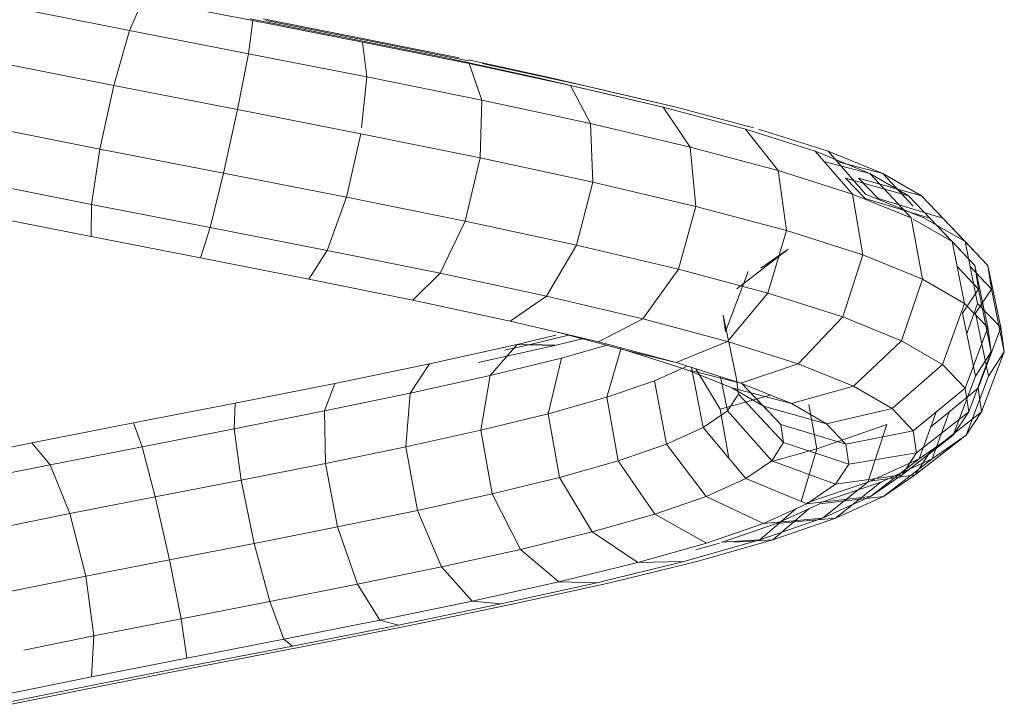
# Model space of a CAD drawing. Units: inches. Extents: x 16 to 6035, y 13 to 4270.
# Drawn here: x 4565 to 4615, y 3392 to 3428 of the extents above; entities that cross this region are included whole.
import ezdxf

# ---------------------------------------------------------------- set-up
doc = ezdxf.new("R2010")
doc.units = ezdxf.units.IN
doc.header["$MEASUREMENT"] = 0

# ---------------------------------------------------------------- blocks, each defined once
blk = doc.blocks.new('2003_DWG-661459-East')
at = {"lineweight": 9}
for p, q in [((-5005.649, 347.011), (-5004.952, 348.631)), ((-4999.286, 347.529), (-5004.952, 348.631)), ((-5005.649, 347.011), (-5011.647, 348.198)), ((-4999.52, 345.819), (-4999.286, 347.529)), ((-4994.308, 346.608), (-4999.432, 347.612)), ((-4993.63, 346.421), (-4999.286, 347.529)), ((-4993.639, 346.608), (-4998.763, 347.612)), ((-4992.96, 346.421), (-4998.616, 347.529)), ((-5006.465, 344.183), (-5005.649, 347.011)), ((-4999.52, 345.819), (-5005.649, 347.011)), ((-4989.317, 345.599), (-4994.308, 346.608)), ((-4988.648, 345.599), (-4993.639, 346.608)), ((-4988.124, 345.307), (-4993.63, 346.421)), ((-4993.414, 344.623), (-4993.63, 346.421)), ((-4988.167, 345.451), (-4992.96, 346.421)), ((-5000.072, 342.94), (-4999.52, 345.819)), ((-4993.414, 344.623), (-4999.52, 345.819)), ((-5006.465, 344.183), (-5012.737, 345.425)), ((-4984.585, 344.583), (-4989.317, 345.599)), ((-4983.916, 344.583), (-4988.167, 345.496)), ((-4982.909, 344.187), (-4988.124, 345.307)), ((-4987.482, 343.422), (-4988.124, 345.307)), ((-4982.239, 344.187), (-4987.454, 345.307)), ((-4993.687, 342.001), (-4993.414, 344.623)), ((-4987.482, 343.422), (-4993.414, 344.623)), ((-4980.234, 343.561), (-4984.585, 344.583)), ((-4984.585, 344.583), (-4982.909, 344.187)), ((-4979.564, 343.561), (-4983.916, 344.583)), ((-4983.916, 344.583), (-4982.239, 344.187)), ((-5006.465, 344.183), (-5007.182, 340.906)), ((-5000.072, 342.94), (-5006.465, 344.183)), ((-4978.118, 343.061), (-4982.909, 344.187)), ((-4981.874, 342.218), (-4982.909, 344.187)), ((-4977.448, 343.061), (-4982.239, 344.187)), ((-4987.563, 340.449), (-4987.482, 343.422)), ((-4981.874, 342.218), (-4987.482, 343.422)), ((-4980.234, 343.561), (-4978.118, 343.061)), ((-4979.564, 343.561), (-4977.448, 343.061)), ((-5000.072, 342.94), (-5000.795, 339.663)), ((-4993.719, 341.695), (-5000.072, 342.94)), ((-4973.874, 341.929), (-4978.118, 343.061)), ((-4976.732, 341.009), (-4978.118, 343.061)), ((-4973.474, 342.001), (-4977.448, 343.061)), ((-5007.182, 340.906), (-5013.466, 342.15)), ((-4976.732, 341.009), (-4981.874, 342.218)), ((-4981.758, 339.202), (-4981.874, 342.218)), ((-4970.291, 340.792), (-4973.874, 341.929)), ((-4972.188, 339.796), (-4973.874, 341.929)), ((-4969.621, 340.792), (-4973.205, 341.929)), ((-4993.719, 341.695), (-4994.463, 338.423)), ((-4987.563, 340.449), (-4993.719, 341.695)), ((-5007.182, 340.906), (-5007.608, 338.056)), ((-5000.795, 339.663), (-5007.182, 340.906)), ((-4972.188, 339.796), (-4976.732, 341.009)), ((-4976.449, 337.954), (-4976.732, 341.009)), ((-4967.463, 339.648), (-4970.291, 340.792)), ((-4968.358, 338.58), (-4970.291, 340.792)), ((-4966.793, 339.648), (-4969.621, 340.792)), ((-4967.688, 338.58), (-4969.621, 340.792)), ((-4987.563, 340.449), (-4988.345, 337.184)), ((-4981.758, 339.202), (-4987.563, 340.449)), ((-4969.836, 340.271), (-4967.463, 339.648)), ((-4969.166, 340.271), (-4966.793, 339.648)), ((-4968.358, 338.58), (-4972.188, 339.796)), ((-4971.768, 336.705), (-4972.188, 339.796)), ((-5007.608, 338.056), (-5013.639, 339.25)), ((-5000.795, 339.663), (-5001.494, 336.867)), ((-4994.463, 338.423), (-5000.795, 339.663)), ((-4967.712, 338.353), (-4968.718, 339.408)), ((-4968.718, 339.408), (-4965.469, 338.499)), ((-4967.042, 338.353), (-4968.048, 339.408)), ((-4968.048, 339.408), (-4964.799, 338.499)), ((-4965.469, 338.499), (-4967.463, 339.648)), ((-4965.343, 337.361), (-4967.463, 339.648)), ((-4964.799, 338.499), (-4966.793, 339.648)), ((-4965.238, 337.97), (-4966.793, 339.648)), ((-4981.758, 339.202), (-4982.591, 335.948)), ((-4976.449, 337.954), (-4981.758, 339.202)), ((-4994.463, 338.423), (-4995.447, 335.683)), ((-4988.345, 337.184), (-4994.463, 338.423)), ((-4965.343, 337.361), (-4968.358, 338.58)), ((-4967.835, 335.456), (-4968.358, 338.58)), ((-4967.712, 338.353), (-4964.367, 337.344)), ((-4964.673, 337.361), (-4967.688, 338.58)), ((-4967.042, 338.353), (-4963.698, 337.344)), ((-4964.367, 337.344), (-4965.469, 338.499)), ((-4963.222, 336.138), (-4965.469, 338.499)), ((-4963.698, 337.344), (-4964.799, 338.499)), ((-4962.552, 336.138), (-4964.799, 338.499)), ((-5007.608, 338.056), (-5007.629, 336.398)), ((-5001.494, 336.867), (-5007.608, 338.056)), ((-4976.449, 337.954), (-4977.343, 334.714)), ((-4971.768, 336.705), (-4976.449, 337.954)), ((-5007.629, 336.398), (-5013.21, 337.502)), ((-4964.746, 334.206), (-4965.343, 337.361)), ((-4963.222, 336.138), (-4965.238, 337.3)), ((-4962.552, 336.138), (-4964.673, 337.361)), ((-4962.052, 334.912), (-4964.367, 337.344)), ((-4961.383, 334.912), (-4963.698, 337.344)), ((-5001.494, 336.867), (-5001.982, 335.3)), ((-4995.447, 335.683), (-5001.494, 336.867)), ((-4988.345, 337.184), (-4989.619, 334.503)), ((-4982.591, 335.948), (-4988.345, 337.184)), ((-4971.768, 336.705), (-4972.729, 333.483)), ((-4967.835, 335.456), (-4971.768, 336.705)), ((-5001.982, 335.3), (-5007.629, 336.398)), ((-4995.447, 335.683), (-4996.407, 334.209)), ((-4989.619, 334.503), (-4995.447, 335.683)), ((-4982.591, 335.948), (-4984.15, 333.328)), ((-4977.343, 334.714), (-4982.591, 335.948)), ((-4974.319, 333.708), (-4971.681, 335.745)), ((-4973.088, 334.775), (-4971.681, 335.745)), ((-4962.052, 334.912), (-4963.222, 336.138)), ((-4962.579, 332.956), (-4963.222, 336.138)), ((-4961.383, 334.912), (-4962.552, 336.138)), ((-4961.909, 332.956), (-4962.552, 336.138)), ((-4996.407, 334.209), (-5001.982, 335.3)), ((-4967.835, 335.456), (-4968.861, 332.255)), ((-4964.746, 334.206), (-4967.835, 335.456)), ((-4977.343, 334.714), (-4979.175, 332.159)), ((-4972.729, 333.483), (-4977.343, 334.714)), ((-4961.869, 333.683), (-4962.964, 334.861)), ((-4961.199, 333.683), (-4962.294, 334.861)), ((-4961.387, 331.706), (-4962.052, 334.912)), ((-4961.869, 333.683), (-4962.052, 334.912)), ((-4960.718, 331.706), (-4961.383, 334.912)), ((-4961.199, 333.683), (-4961.383, 334.912)), ((-4991.043, 333.123), (-4996.407, 334.209)), ((-4989.619, 334.503), (-4991.043, 333.123)), ((-4984.15, 333.328), (-4989.619, 334.503)), ((-4974.905, 331.507), (-4973.737, 334.591)), ((-4964.746, 334.206), (-4965.832, 331.029)), ((-4962.579, 332.956), (-4964.746, 334.206)), ((-4962.68, 332.451), (-4961.869, 333.683)), ((-4962.01, 332.451), (-4961.199, 333.683)), ((-4961.201, 330.457), (-4961.869, 333.683)), ((-4960.531, 330.457), (-4961.199, 333.683)), ((-4984.15, 333.328), (-4986.019, 332.044)), ((-4979.175, 332.159), (-4984.15, 333.328)), ((-4972.729, 333.483), (-4974.811, 330.994)), ((-4968.861, 332.255), (-4972.729, 333.483)), ((-4986.019, 332.044), (-4991.043, 333.123)), ((-4962.579, 332.956), (-4963.712, 329.807)), ((-4961.387, 331.706), (-4962.579, 332.956)), ((-4961.909, 332.956), (-4962.468, 331.403)), ((-4960.718, 331.706), (-4961.909, 332.956)), ((-4979.175, 332.159), (-4981.454, 330.972)), ((-4974.811, 330.994), (-4979.175, 332.159)), ((-4974.905, 331.507), (-4975.031, 332.352)), ((-4974.366, 329.147), (-4975.031, 332.352)), ((-4968.861, 332.255), (-4971.161, 329.835)), ((-4965.832, 331.029), (-4968.861, 332.255)), ((-4962.024, 329.208), (-4962.68, 332.451)), ((-4961.354, 329.208), (-4962.01, 332.451)), ((-4981.454, 330.972), (-4986.019, 332.044)), ((-4961.387, 331.706), (-4962.55, 328.588)), ((-4960.718, 331.706), (-4961.881, 328.588)), ((-4961.201, 330.457), (-4961.387, 331.706)), ((-4960.531, 330.457), (-4960.718, 331.706)), ((-4985.655, 330.834), (-4983.659, 331.324)), ((-4984.986, 330.834), (-4983.003, 331.32)), ((-4983.707, 330.792), (-4982.308, 331.135)), ((-4979.959, 330.508), (-4983.57, 331.471)), ((-4981.454, 330.972), (-4983.57, 331.471)), ((-4990.181, 329.834), (-4985.655, 330.834)), ((-4987.674, 329.914), (-4983.707, 330.792)), ((-4987.054, 329.232), (-4985.655, 330.834)), ((-4986.287, 330.547), (-4984.986, 330.834)), ((-4985.655, 330.834), (-4983.707, 330.792)), ((-4984.986, 330.834), (-4983.707, 330.807)), ((-4983.363, 330.136), (-4981.032, 330.795)), ((-4977.457, 329.906), (-4981.454, 330.972)), ((-4981.038, 328.117), (-4980.289, 330.661)), ((-4974.811, 330.994), (-4977.457, 329.906)), ((-4971.161, 329.835), (-4974.811, 330.994)), ((-4965.832, 331.029), (-4968.309, 328.682)), ((-4963.712, 329.807), (-4965.832, 331.029)), ((-4987.054, 329.232), (-4983.363, 330.136)), ((-4984.049, 327.267), (-4983.363, 330.136)), ((-4976.943, 329.551), (-4979.959, 330.508)), ((-4977.457, 329.906), (-4979.959, 330.508)), ((-4961.201, 330.457), (-4962.369, 327.372)), ((-4962.024, 329.208), (-4961.201, 330.457)), ((-4960.531, 330.457), (-4961.7, 327.372)), ((-4961.354, 329.208), (-4960.531, 330.457)), ((-4995.067, 328.827), (-4990.181, 329.834)), ((-4991.165, 328.324), (-4990.181, 329.834)), ((-4978.566, 328.966), (-4976.889, 329.725)), ((-4974.119, 328.846), (-4977.457, 329.906)), ((-4976.057, 326.558), (-4976.662, 329.653)), ((-4975.188, 327.5), (-4976.442, 329.583)), ((-4971.161, 329.835), (-4974.119, 328.846)), ((-4968.309, 328.682), (-4971.161, 329.835)), ((-4963.712, 329.807), (-4966.318, 327.534)), ((-4962.55, 328.588), (-4963.712, 329.807)), ((-4991.165, 328.324), (-4987.054, 329.232)), ((-4987.528, 326.415), (-4987.054, 329.232)), ((-4974.589, 328.6), (-4976.943, 329.551)), ((-4974.119, 328.846), (-4976.707, 329.492)), ((-4974.807, 327.418), (-4975.163, 329.177)), ((-4974.237, 328.281), (-4974.366, 329.147)), ((-4962.024, 329.208), (-4963.168, 326.161)), ((-4961.354, 329.208), (-4962.498, 326.161)), ((-5000.196, 327.813), (-4995.067, 328.827)), ((-4995.598, 327.411), (-4995.067, 328.827)), ((-4981.038, 328.117), (-4978.566, 328.966)), ((-4977.953, 325.7), (-4978.566, 328.966)), ((-4972.948, 327.654), (-4974.589, 328.6)), ((-4971.515, 327.793), (-4974.589, 328.6)), ((-4971.515, 327.793), (-4974.119, 328.846)), ((-4972.948, 327.654), (-4974.082, 328.846)), ((-4972.052, 326.714), (-4974.08, 328.846)), ((-4968.309, 328.682), (-4971.515, 327.793)), ((-4966.318, 327.534), (-4968.309, 328.682)), ((-4962.55, 328.588), (-4965.23, 326.391)), ((-4961.881, 328.588), (-4964.334, 326.577)), ((-4962.369, 327.372), (-4962.55, 328.588)), ((-4961.7, 327.372), (-4961.881, 328.588)), ((-4995.598, 327.411), (-4991.165, 328.324)), ((-4991.391, 325.562), (-4991.165, 328.324)), ((-4984.049, 327.267), (-4981.038, 328.117)), ((-4980.445, 324.844), (-4981.038, 328.117)), ((-4975.188, 327.5), (-4972.6, 328.232)), ((-4974.807, 327.418), (-4974.237, 328.281)), ((-4971.912, 325.779), (-4974.237, 328.281)), ((-5005.443, 326.793), (-5000.196, 327.813)), ((-5000.247, 326.492), (-5000.196, 327.813)), ((-4972.052, 326.714), (-4972.948, 327.654)), ((-4969.699, 326.746), (-4972.948, 327.654)), ((-4969.699, 326.746), (-4971.515, 327.793)), ((-4970.207, 325.467), (-4970.62, 327.748)), ((-5000.247, 326.492), (-4995.598, 327.411)), ((-4995.545, 324.706), (-4995.598, 327.411)), ((-4987.528, 326.415), (-4984.049, 327.267)), ((-4983.469, 323.99), (-4984.049, 327.267)), ((-4976.057, 326.558), (-4974.807, 327.418)), ((-4974.742, 324.976), (-4975.188, 327.5)), ((-4972.526, 324.85), (-4974.807, 327.418)), ((-4966.318, 327.534), (-4969.699, 326.746)), ((-4965.23, 326.391), (-4966.318, 327.534)), ((-4962.369, 327.372), (-4965.06, 325.255)), ((-4964.052, 327.357), (-4964.92, 324.953)), ((-4961.7, 327.372), (-4964.391, 325.255)), ((-4963.382, 327.357), (-4964.251, 324.953)), ((-4963.168, 326.161), (-4962.369, 327.372)), ((-4962.498, 326.161), (-4961.7, 327.372)), ((-5010.679, 325.767), (-5005.443, 326.793)), ((-5004.999, 325.569), (-5005.443, 326.793)), ((-4977.953, 325.7), (-4976.057, 326.558)), ((-4973.868, 323.926), (-4976.057, 326.558)), ((-4971.912, 325.779), (-4972.052, 326.714)), ((-4968.707, 325.705), (-4972.052, 326.714)), ((-4970.207, 325.467), (-4966.585, 326.713)), ((-4968.707, 325.705), (-4969.699, 326.746)), ((-4966.585, 326.713), (-4967.577, 323.749)), ((-5004.999, 325.569), (-5000.247, 326.492)), ((-4999.889, 323.849), (-5000.247, 326.492)), ((-4991.391, 325.562), (-4987.528, 326.415)), ((-4986.95, 323.138), (-4987.528, 326.415)), ((-4965.23, 326.391), (-4968.707, 325.705)), ((-4963.168, 326.161), (-4965.806, 324.124)), ((-4965.06, 325.255), (-4965.23, 326.391)), ((-4962.498, 326.161), (-4965.136, 324.124)), ((-4964.92, 324.953), (-4963.168, 326.161)), ((-4964.251, 324.953), (-4962.498, 326.161)), ((-5015.772, 324.735), (-5010.679, 325.767)), ((-5009.738, 324.641), (-5010.679, 325.767)), ((-5009.738, 324.641), (-5004.999, 325.569)), ((-5004.317, 322.989), (-5004.999, 325.569)), ((-4995.545, 324.706), (-4991.391, 325.562)), ((-4990.8, 322.287), (-4991.391, 325.562)), ((-4980.445, 324.844), (-4977.953, 325.7)), ((-4975.899, 323.007), (-4977.953, 325.7)), ((-4972.526, 324.85), (-4971.912, 325.779)), ((-4968.554, 324.672), (-4971.912, 325.779)), ((-4968.554, 324.672), (-4968.707, 325.705)), ((-4972.526, 324.812), (-4970.207, 325.467)), ((-4970.207, 325.467), (-4971.008, 322.745)), ((-4965.06, 325.255), (-4968.554, 324.672)), ((-4965.806, 324.124), (-4965.06, 325.255)), ((-4965.136, 324.124), (-4964.391, 325.255)), ((-5014.345, 323.707), (-5009.738, 324.641)), ((-5008.721, 322.126), (-5009.738, 324.641)), ((-4999.889, 323.849), (-4995.545, 324.706)), ((-4994.923, 321.438), (-4995.545, 324.706)), ((-4983.469, 323.99), (-4980.445, 324.844)), ((-4978.56, 322.092), (-4980.445, 324.844)), ((-4973.868, 323.926), (-4972.526, 324.85)), ((-4969.231, 323.644), (-4972.526, 324.85)), ((-4969.231, 323.644), (-4968.554, 324.672)), ((-4967.577, 323.749), (-4964.92, 324.953)), ((-4964.92, 324.953), (-4967.439, 322.999)), ((-4966.907, 323.749), (-4964.251, 324.953)), ((-4964.251, 324.953), (-4966.769, 322.999)), ((-4986.95, 323.138), (-4983.469, 323.99)), ((-4981.781, 321.183), (-4983.469, 323.99)), ((-4965.806, 324.124), (-4969.231, 323.644)), ((-4965.136, 324.124), (-4967.577, 323.782)), ((-4967.439, 322.999), (-4965.806, 324.124)), ((-4966.769, 322.999), (-4965.136, 324.124)), ((-5004.317, 322.989), (-4999.889, 323.849)), ((-4999.218, 320.59), (-4999.889, 323.849)), ((-4975.899, 323.007), (-4973.868, 323.926)), ((-4970.714, 322.623), (-4973.868, 323.926)), ((-4970.714, 322.67), (-4967.577, 323.749)), ((-4970.714, 322.623), (-4969.231, 323.644)), ((-4970.044, 322.67), (-4966.907, 323.749)), ((-4967.577, 323.749), (-4969.908, 321.88)), ((-4966.907, 323.749), (-4969.239, 321.88)), ((-5008.721, 322.126), (-5004.317, 322.989)), ((-5003.579, 319.743), (-5004.317, 322.989)), ((-4990.8, 322.287), (-4986.95, 323.138)), ((-4985.475, 320.278), (-4986.95, 323.138)), ((-4978.56, 322.092), (-4975.899, 323.007)), ((-4972.954, 321.609), (-4975.899, 323.007)), ((-4967.439, 322.999), (-4970.714, 322.623)), ((-4966.769, 322.999), (-4970.044, 322.623)), ((-4969.908, 321.88), (-4967.439, 322.999)), ((-4969.239, 321.88), (-4966.769, 322.999)), ((-4972.954, 321.609), (-4970.714, 322.623)), ((-4972.285, 321.609), (-4970.044, 322.623)), ((-5012.992, 321.261), (-5008.721, 322.126)), ((-5007.9, 318.897), (-5008.721, 322.126)), ((-4994.923, 321.438), (-4990.8, 322.287)), ((-4989.549, 319.378), (-4990.8, 322.287)), ((-4981.781, 321.183), (-4978.56, 322.092)), ((-4975.888, 320.6), (-4978.56, 322.092)), ((-4971.276, 322.369), (-4973.145, 320.768)), ((-4970.606, 322.369), (-4972.475, 320.768)), ((-4975.888, 320.6), (-4972.954, 321.609)), ((-4975.086, 320.646), (-4972.285, 321.609)), ((-4973.145, 320.768), (-4969.908, 321.88)), ((-4969.908, 321.88), (-4972.954, 321.609)), ((-4972.475, 320.768), (-4969.239, 321.88)), ((-4969.239, 321.88), (-4972.285, 321.609)), ((-4999.218, 320.59), (-4994.923, 321.438)), ((-4993.898, 318.482), (-4994.923, 321.438)), ((-4985.475, 320.278), (-4981.781, 321.183)), ((-4979.435, 319.598), (-4981.781, 321.183)), ((-5003.579, 319.743), (-4999.218, 320.59)), ((-4998.414, 317.59), (-4999.218, 320.59)), ((-4979.435, 319.598), (-4975.888, 320.6)), ((-4977.061, 319.661), (-4973.145, 320.768)), ((-4976.44, 320.255), (-4975.219, 320.6)), ((-4976.391, 319.661), (-4972.475, 320.768)), ((-4973.145, 320.768), (-4975.139, 320.646)), ((-4972.475, 320.768), (-4974.469, 320.646)), ((-4989.549, 319.378), (-4985.475, 320.278)), ((-4983.499, 318.603), (-4985.475, 320.278)), ((-5007.9, 318.897), (-5003.579, 319.743)), ((-5002.983, 316.703), (-5003.579, 319.743)), ((-4983.499, 318.603), (-4979.435, 319.598)), ((-4981.55, 318.561), (-4977.061, 319.661)), ((-4980.881, 318.561), (-4976.391, 319.661)), ((-4977.061, 319.661), (-4979.435, 319.598)), ((-4993.898, 318.482), (-4989.549, 319.378)), ((-4987.974, 317.613), (-4989.549, 319.378)), ((-5012.074, 318.052), (-5007.9, 318.897)), ((-5007.495, 315.819), (-5007.9, 318.897)), ((-4998.414, 317.59), (-4993.898, 318.482)), ((-4992.746, 316.63), (-4993.898, 318.482)), ((-4987.974, 317.613), (-4983.499, 318.603)), ((-4986.497, 317.466), (-4981.55, 318.561)), ((-4985.828, 317.466), (-4980.881, 318.561)), ((-4981.55, 318.561), (-4983.499, 318.603)), ((-5002.983, 316.703), (-4998.414, 317.59)), ((-4997.692, 315.653), (-4998.414, 317.59)), ((-4992.746, 316.63), (-4987.974, 317.613)), ((-4991.774, 316.379), (-4986.497, 317.466)), ((-4991.104, 316.379), (-4985.828, 317.466)), ((-4986.497, 317.466), (-4987.974, 317.613)), ((-5007.495, 315.819), (-5002.983, 316.703)), ((-5002.69, 314.682), (-5002.983, 316.703)), ((-4997.692, 315.653), (-4992.746, 316.63)), ((-4997.246, 315.297), (-4991.774, 316.379)), ((-4996.576, 315.297), (-4991.104, 316.379)), ((-4991.774, 316.379), (-4992.746, 316.63)), ((-5011.105, 315.088), (-5007.495, 315.819)), ((-5007.615, 313.717), (-5007.495, 315.819)), ((-5002.69, 314.682), (-4997.692, 315.653)), ((-4997.246, 315.297), (-4997.692, 315.653)), ((-5002.776, 314.222), (-4997.246, 315.297)), ((-5002.107, 314.222), (-4996.576, 315.297)), ((-5007.615, 313.717), (-5002.69, 314.682)), ((-5008.228, 313.154), (-5002.776, 314.222)), ((-5007.558, 313.154), (-5002.107, 314.222)), ((-5012.348, 312.758), (-5007.615, 313.717)), ((-5013.466, 312.091), (-5008.228, 313.154)), ((-5012.796, 312.091), (-5007.558, 313.154))]:
    blk.add_line(p, q, dxfattribs=at)

msp = doc.modelspace()

# ---------------------------------------------------------------- block references
at = {"lineweight": 9}
msp.add_blockref('2003_DWG-661459-East', (9575.938, 3079.944), dxfattribs=at)

doc.saveas('drawing.dxf')
